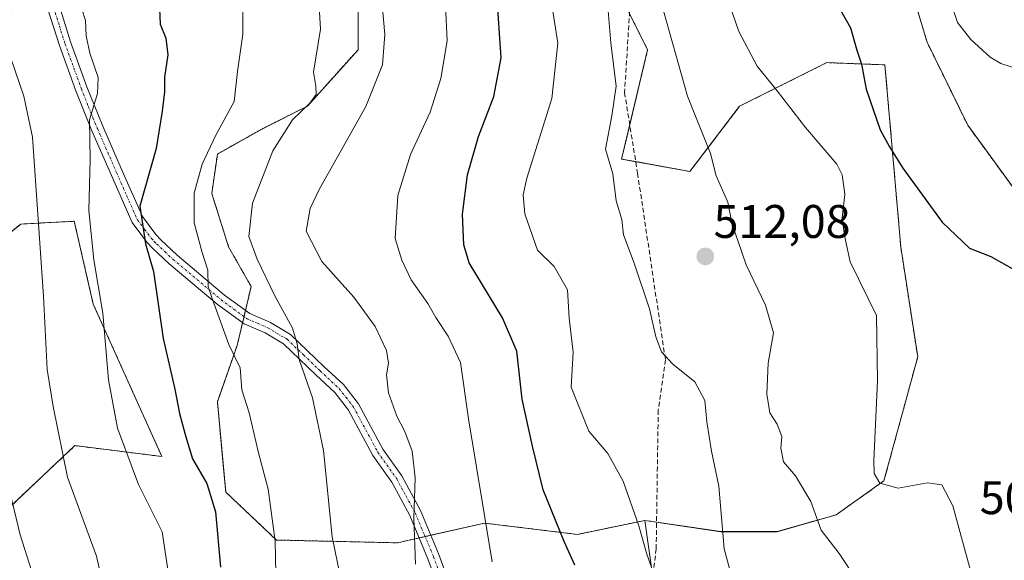
# Model space of a CAD drawing. Units: metres. Extents: x 623667 to 627099, y 4775822 to 4778198.
# Drawn here: x 625736 to 625946, y 4777136 to 4777251 of the extents above; entities that cross this region are included whole.
import ezdxf
from ezdxf.enums import TextEntityAlignment as Align

# ---------------------------------------------------------------- set-up
doc = ezdxf.new("R2010")
doc.units = ezdxf.units.M
doc.header["$MEASUREMENT"] = 0
for name, pattern in [('TRAZO_Y_PUNTO', [1, 0.5, -0.25, 0, -0.25]), ('TRAZOS', [0.75, 0.5, -0.25]), ('TRAZOSX2', [1.5, 1, -0.5])]:
    doc.linetypes.add(name, pattern=pattern)
for name, color, linetype, lineweight in [('Arbolado forestal', 92, 'TRAZOS', 0), ('Arbolado forestal CxS', 92, 'Continuous', 0), ('Camino', 19, 'Continuous', 0), ('Camino Cxs', 19, 'Continuous', 0), ('Camino eje', 39, 'TRAZO_Y_PUNTO', 13), ('Carátula', 7, 'Continuous', 5), ('Corriente natural lineal', 142, 'Continuous', 13), ('Curva de nivel maestra', 36, 'Continuous', 30), ('Curva de nivel normal', 36, 'Continuous', 0), ('Muro lineal', 1, 'TRAZOSX2', 13), ('Pastizal CxS', 92, 'Continuous', 0), ('Prado', 92, 'Continuous', 0), ('Prado CxS', 92, 'Continuous', 0), ('Punto de cota en terreno', 7, 'Continuous', 0), ('Rótulo de punto de cota en terreno', 19, 'Continuous', 0)]:
    doc.layers.add(name, color=color, linetype=linetype, lineweight=lineweight)
doc.styles.add('Arial', font='txt', dxfattribs={"height": 0.2})

# ---------------------------------------------------------------- blocks, each defined once
blk = doc.blocks.new('*U162')
at = {"layer": 'Curva de nivel normal', "color": 36, "linetype": 'Continuous', "lineweight": 0}
blk.add_polyline3d([(625869.08, 4777268.92, 510), (625878.65, 4777234.82, 510), (625883.5, 4777222.61, 510), (625884.74, 4777217.91, 510), (625887.2, 4777212.29, 510), (625888.15, 4777207.53, 510), (625889.44, 4777203.96, 510), (625891.11, 4777198.97, 510), (625895.26, 4777190.37, 510), (625896.93, 4777184.51, 510), (625895.79, 4777178.02, 510), (625895.52, 4777171.44, 510), (625896.13, 4777167.5, 510), (625897.68, 4777165.05, 510), (625898.71, 4777162.49, 510), (625898.46, 4777159.94, 510), (625899.09, 4777157.04, 510), (625901.61, 4777154.1, 510), (625904.89, 4777148.64, 510), (625907.05, 4777142.54, 510), (625910.94, 4777137.59, 510), (625914.67, 4777131.93, 510)], dxfattribs=at)
blk = doc.blocks.new('*U168')
at = {"layer": 'Curva de nivel normal', "color": 36, "linetype": 'Continuous', "lineweight": 0}
blk.add_polyline3d([(625820.75, 4777135.3, 535), (625820.41, 4777145.08, 535), (625820.64, 4777153.68, 535), (625820, 4777159.37, 535), (625818.48, 4777163.51, 535), (625816.75, 4777166.78, 535), (625815.02, 4777171.72, 535), (625814.58, 4777175.54, 535), (625815.01, 4777178.04, 535), (625814.57, 4777180.72, 535), (625812.17, 4777185.84, 535), (625807.59, 4777192.09, 535), (625800.8, 4777199.69, 535), (625797.45, 4777206.1, 535), (625798.3, 4777210.97, 535), (625800.26, 4777215.02, 535), (625810.18, 4777232.65, 535), (625813.71, 4777241.48, 535), (625814.22, 4777247.96, 535), (625813.56, 4777255.1, 535)], dxfattribs=at)
blk = doc.blocks.new('*U177')
at = {"layer": 'Curva de nivel normal', "color": 36, "linetype": 'Continuous', "lineweight": 0}
blk.add_polyline3d([(625784.05, 4777257.42, 545), (625783.98, 4777248.02, 545), (625782.82, 4777240.11, 545), (625782.17, 4777233.7, 545), (625778.27, 4777226.51, 545), (625775.31, 4777220.39, 545), (625773.65, 4777214.17, 545), (625773.64, 4777207.89, 545), (625775.32, 4777201.58, 545), (625776.55, 4777197.82, 545), (625776.58, 4777194.25, 545), (625777.78, 4777190.82, 545), (625780.97, 4777182, 545), (625783.44, 4777177.04, 545), (625783.78, 4777172.41, 545), (625785.3, 4777167.47, 545), (625787.35, 4777158.96, 545), (625789.35, 4777151.28, 545), (625790.84, 4777140.2, 545), (625791.01, 4777133.38, 545)], dxfattribs=at)
blk = doc.blocks.new('*U180')
at = {"layer": 'Curva de nivel normal', "color": 36, "linetype": 'Continuous', "lineweight": 0}
blk.add_polyline3d([(625805.16, 4777130.43, 540), (625803, 4777141.1, 540), (625801.14, 4777159.5, 540), (625798.84, 4777170.71, 540), (625795.95, 4777178.84, 540), (625795.53, 4777182.19, 540), (625794.58, 4777185.47, 540), (625790.78, 4777192.37, 540), (625787.06, 4777200.15, 540), (625785.23, 4777204.97, 540), (625786.07, 4777212.11, 540), (625790.36, 4777223.22, 540), (625794.53, 4777229.8, 540), (625798.24, 4777233.34, 540), (625799.6, 4777235.21, 540), (625799.55, 4777236.98, 540), (625799.05, 4777239.94, 540), (625800.5, 4777249.1, 540), (625800.1, 4777256.43, 540)], dxfattribs=at)
blk = doc.blocks.new('*U182')
at = {"layer": 'Curva de nivel normal', "color": 36, "linetype": 'Continuous', "lineweight": 0}
blk.add_polyline3d([(625755.13, 4777127, 560), (625752.82, 4777137.01, 560), (625746.64, 4777153.79, 560), (625743.6, 4777168.84, 560), (625742.35, 4777176.72, 560), (625741.53, 4777192.27, 560), (625739.18, 4777226.1, 560), (625737.4, 4777234.8, 560), (625732.68, 4777248.55, 560)], dxfattribs=at)
blk = doc.blocks.new('*U186')
at = {"layer": 'Curva de nivel normal', "color": 36, "linetype": 'Continuous', "lineweight": 0}
blk.add_polyline3d([(625861.72, 4777252.96, 515), (625862.29, 4777246.21, 515), (625863.46, 4777236.96, 515), (625862.5, 4777230.67, 515), (625861.16, 4777223.53, 515), (625862.7, 4777218.34, 515), (625863.44, 4777212.57, 515), (625864.65, 4777208.63, 515), (625864.99, 4777205.36, 515), (625867.27, 4777199.31, 515), (625870.56, 4777189.6, 515), (625871.92, 4777183.62, 515), (625873.1, 4777180.48, 515), (625875.53, 4777177.85, 515), (625880.22, 4777174.11, 515), (625882.3, 4777170.1, 515), (625882.71, 4777165.58, 515), (625883.74, 4777159.35, 515), (625885.31, 4777151.91, 515), (625886.41, 4777138.57, 515), (625888.16, 4777132.26, 515)], dxfattribs=at)
blk = doc.blocks.new('*U196')
at = {"layer": 'Curva de nivel normal', "color": 36, "linetype": 'Continuous', "lineweight": 0}
blk.add_polyline3d([(625837.04, 4777135.78, 530), (625832.03, 4777166.24, 530), (625830.34, 4777178.22, 530), (625827.7, 4777183.78, 530), (625825.07, 4777187.73, 530), (625823.35, 4777190.76, 530), (625819.81, 4777195.77, 530), (625817.84, 4777199.96, 530), (625816.38, 4777204.56, 530), (625817, 4777213.71, 530), (625819.68, 4777222.45, 530), (625823.88, 4777231.43, 530), (625826.14, 4777238.61, 530), (625827.48, 4777246.61, 530), (625827.1, 4777254.14, 530)], dxfattribs=at)
blk = doc.blocks.new('*U201')
at = {"layer": 'Curva de nivel normal', "color": 36, "linetype": 'Continuous', "lineweight": 0}
blk.add_polyline3d([(625770.21, 4777119.57, 555), (625766.83, 4777142.2, 555), (625761.8, 4777152.28, 555), (625757.29, 4777164.21, 555), (625755.41, 4777174.49, 555), (625754.17, 4777188.65, 555), (625752.24, 4777200.06, 555), (625751.21, 4777210.49, 555), (625751.52, 4777221.45, 555), (625751.38, 4777229.77, 555), (625753.03, 4777235.43, 555), (625753.17, 4777238.83, 555), (625751.41, 4777243.96, 555), (625750.67, 4777247.7, 555), (625750.51, 4777250.92, 555), (625748.93, 4777255.82, 555)], dxfattribs=at)
blk = doc.blocks.new('*U204')
at = {"layer": 'Curva de nivel normal', "color": 36, "linetype": 'Continuous', "lineweight": 0}
blk.add_polyline3d([(625740.9, 4777127.94, 565), (625736.59, 4777141.51, 565), (625730.42, 4777166.9, 565)], dxfattribs=at)
blk = doc.blocks.new('*U209')
at = {"layer": 'Curva de nivel normal', "color": 36, "linetype": 'Continuous', "lineweight": 0}
blk.add_polyline3d([(625849.08, 4777258.43, 520), (625851, 4777246.14, 520), (625849.72, 4777234.32, 520), (625844.46, 4777217.39, 520), (625843.62, 4777213.87, 520), (625843.99, 4777209.83, 520), (625846.71, 4777202.08, 520), (625850.28, 4777198.58, 520), (625853.09, 4777193.63, 520), (625853.44, 4777187.63, 520), (625854.32, 4777180.39, 520), (625853.83, 4777172.94, 520), (625857.63, 4777163.57, 520), (625861.64, 4777158.82, 520), (625864.95, 4777152.99, 520), (625868.25, 4777143.48, 520), (625869.97, 4777137.45, 520), (625872.3, 4777130.8, 520)], dxfattribs=at)
blk = doc.blocks.new('*U235')
at = {"layer": 'Curva de nivel normal', "color": 36, "linetype": 'Continuous', "lineweight": 0}
blk.add_polyline3d([(625885.24, 4777261.24, 505), (625889.53, 4777248.56, 505), (625893.48, 4777241.18, 505), (625897.7, 4777235.96, 505), (625903.75, 4777228.2, 505), (625910.44, 4777220.38, 505), (625911.56, 4777218.09, 505), (625912.11, 4777213.98, 505), (625911.57, 4777208.94, 505), (625912.03, 4777205.18, 505), (625913.27, 4777199.63, 505), (625918.83, 4777188.2, 505), (625919.1, 4777174.32, 505), (625918.25, 4777157.38, 505), (625918.34, 4777154.56, 505), (625919.53, 4777152.54, 505), (625923.48, 4777151.5, 505), (625929.73, 4777152.6, 505), (625932.73, 4777152.2, 505), (625935.1, 4777147.73, 505), (625938.84, 4777133.93, 505)], dxfattribs=at)
blk = doc.blocks.new('*U240')
at = {"layer": 'Curva de nivel maestra', "color": 36, "linetype": 'Continuous', "lineweight": 30}
blk.add_polyline3d([(625909.96, 4777255.34, 500), (625913.32, 4777249.38, 500), (625914.66, 4777244.62, 500), (625915.64, 4777241.66, 500), (625916.67, 4777236.32, 500), (625919.63, 4777227.66, 500), (625921.62, 4777224.04, 500), (625924.44, 4777219.53, 500), (625932.85, 4777208.02, 500), (625938.64, 4777202.48, 500), (625943.18, 4777200.71, 500), (625947.75, 4777198.18, 500)], dxfattribs=at)
blk = doc.blocks.new('*U256')
at = {"layer": 'Curva de nivel maestra', "color": 36, "linetype": 'Continuous', "lineweight": 30}
blk.add_polyline3d([(625766.24, 4777253.38, 550), (625766.38, 4777250.17, 550), (625767.61, 4777247.15, 550), (625768.04, 4777243.65, 550), (625767.28, 4777238.91, 550), (625767.28, 4777235.76, 550), (625766.8, 4777231.62, 550), (625765.51, 4777223.71, 550), (625762.07, 4777211.44, 550), (625763.26, 4777203.43, 550), (625764.99, 4777197.53, 550), (625767.03, 4777183.31, 550), (625769.51, 4777172.54, 550), (625770.53, 4777167.34, 550), (625771.88, 4777162.35, 550), (625773.25, 4777157.73, 550), (625776.35, 4777152.45, 550), (625778.15, 4777146.45, 550), (625779.23, 4777134.66, 550)], dxfattribs=at)
blk = doc.blocks.new('5PATER')
at = {"layer": 'Carátula', "linetype": 'Continuous', "lineweight": 5}
h = blk.add_hatch(color=250, dxfattribs=at)
edge = h.paths.add_edge_path()
edge.add_ellipse((0, 0.01), major_axis=(-1.33, -1.34), ratio=0.999422, start_angle=0, end_angle=360)

msp = doc.modelspace()

# ---------------------------------------------------------------- linework, layer by layer
at = {"layer": 'Arbolado forestal', "color": 92, "linetype": 'TRAZOS', "lineweight": 0}
for points in [[(625869.54, 4777144.61, 519.79), (625872.04, 4777144.24, 519.15), (625885.71, 4777142.22, 515.17), (625897.68, 4777142.22, 512.27), (625910.26, 4777145.81, 508.4), (625920.44, 4777153, 504.84), (625927.62, 4777179.37, 502.47), (625924.03, 4777202.74, 501.3), (625920.64, 4777241.5, 498.39), (625908.25, 4777241.96, 502.11), (625889.72, 4777232.7, 506.97), (625879.14, 4777218.81, 511.48), (625867.61, 4777220.91, 513.58), (625864.59, 4777221.46, 514.26), (625866.33, 4777228.77, 513.7), (625870.14, 4777244.68, 511.77), (625866.28, 4777252.4, 513.02), (625862.95, 4777259.06, 513.79), (625861.16, 4777271.05, 513.47), (625864.75, 4777277.64, 511.24), (625872.53, 4777286.63, 507.44), (625873.84, 4777291.54, 507.09), (625878.14, 4777307.72, 508.57)], [(625878.14, 4777307.72, 508.57), (625896.32, 4777286.76, 501.19), (625900.2, 4777282.28, 500.26), (625900.3, 4777282.22, 500.23), (625906.73, 4777278.21, 498.22), (625910.6, 4777275.79, 497.84), (625913.09, 4777274.24, 497.67), (625921.14, 4777269.21, 497.52), (625923.07, 4777268.01, 497.43), (625929.62, 4777246.3, 497.89), (625938.26, 4777228.65, 498.65), (625961.29, 4777197.12, 499.85)], [(625808.5, 4777254.29, 537.23), (625808.5, 4777244.7, 537.26), (625797.73, 4777232.72, 539.58), (625788.14, 4777227.92, 541.73), (625778.56, 4777222.53, 543.88), (625777.37, 4777214.14, 543.15), (625780.96, 4777202.76, 542.27), (625785.75, 4777194.37, 541.86), (625784.54, 4777189.28, 542.38), (625784.23, 4777187.96, 542.52), (625783.91, 4777186.64, 542.81), (625782.76, 4777181.78, 544.03), (625778.56, 4777169.8, 546.67), (625780.36, 4777150.62, 548.77), (625791.14, 4777140.44, 545.05), (625816.89, 4777139.84, 536.1), (625821.54, 4777140.89, 534.36), (625822.78, 4777141.17, 534.06), (625824.02, 4777141.45, 533.76), (625835.45, 4777144.03, 530.18), (625855.21, 4777141.64, 523.92), (625869.54, 4777144.61, 519.79)], [(625656.55, 4777230.39, 588.24), (625651.16, 4777214.46, 592.57), (625654.63, 4777199.29, 593.7), (625674.56, 4777176.32, 587.5), (625701.87, 4777171.12, 576.55), (625719.91, 4777198.03, 568.84), (625727.71, 4777200.43, 565.79), (625736.71, 4777207.63, 561.26), (625748.1, 4777208.23, 556.1), (625752.14, 4777190.62, 555.51), (625766.75, 4777158.2, 552.27), (625748.24, 4777160.51, 558.92), (625730.11, 4777143.46, 567.24), (625720.51, 4777127.87, 572)]]:
    msp.add_polyline3d(points, dxfattribs=at)
at = {"layer": 'Arbolado forestal CxS', "color": 92, "linetype": 'Continuous', "lineweight": 0}
for points in [[(625628.68, 4777398.29, 609.4), (625623.91, 4777377, 594.32), (625621.46, 4777363.53, 593.21), (625619.63, 4777338.5, 595.03), (625625.12, 4777292.52, 590.39), (625629.64, 4777271.93, 589.99), (625643.7, 4777239.64, 590.94), (625656.55, 4777230.39, 588.24), (625651.16, 4777214.46, 592.57), (625654.63, 4777199.29, 593.7), (625674.56, 4777176.32, 587.5), (625701.87, 4777171.12, 576.55), (625719.91, 4777198.03, 568.84), (625727.71, 4777200.43, 565.79), (625736.71, 4777207.62, 561.26), (625748.1, 4777208.22, 556.1), (625752.14, 4777190.62, 555.51), (625766.75, 4777158.2, 552.27), (625748.24, 4777160.51, 558.92), (625730.11, 4777143.46, 567.24), (625720.51, 4777127.87, 572)], [(625961.29, 4777197.12, 499.85), (625938.26, 4777228.65, 498.65), (625929.62, 4777246.3, 497.89), (625923.07, 4777268.01, 497.43), (625900.2, 4777282.28, 500.26), (625878.14, 4777307.72, 508.57), (625873.83, 4777328.76, 514.25), (625870.29, 4777345.99, 519.13), (625870.89, 4777389.6, 523.54)], [(625862.95, 4777259.06, 513.79), (625870.14, 4777244.68, 511.77), (625864.59, 4777221.46, 514.26), (625879.14, 4777218.81, 511.48), (625889.72, 4777232.7, 506.97), (625908.25, 4777241.96, 502.11), (625920.64, 4777241.5, 498.39), (625924.03, 4777202.74, 501.3), (625927.62, 4777179.37, 502.47), (625920.44, 4777153, 504.84), (625910.26, 4777145.81, 508.4), (625897.68, 4777142.21, 512.27), (625885.71, 4777142.21, 515.17), (625869.54, 4777144.61, 519.79), (625855.21, 4777141.63, 523.92), (625835.45, 4777144.03, 530.18), (625816.89, 4777139.84, 536.1), (625791.14, 4777140.44, 545.05), (625780.36, 4777150.62, 548.77), (625778.56, 4777169.8, 546.67), (625782.76, 4777181.78, 544.03), (625785.75, 4777194.37, 541.86), (625780.96, 4777202.76, 542.27), (625777.37, 4777214.14, 543.15), (625778.56, 4777222.53, 543.88), (625788.14, 4777227.92, 541.73), (625797.73, 4777232.72, 539.58), (625808.51, 4777244.7, 537.26), (625808.51, 4777254.29, 537.23)]]:
    msp.add_polyline3d(points, dxfattribs=at)
at = {"layer": 'Camino', "color": 19, "linetype": 'Continuous', "lineweight": 0}
for points in [[(625744.94, 4777253.94, 556.42), (625747.3, 4777246.42, 555.92), (625750.79, 4777236.83, 555.7), (625752.31, 4777232.97, 554.78), (625754.18, 4777228.43, 554.17), (625758.29, 4777218.97, 551.67), (625762.6, 4777209.21, 549.65), (625765.47, 4777205.38, 548.55), (625766.51, 4777204.29, 548.05), (625769.99, 4777201.04, 547.02), (625780.1, 4777192.54, 543.76), (625785.5, 4777188.58, 542.15), (625789.84, 4777186.7, 541.37), (625794.15, 4777184.13, 540.2), (625797.78, 4777180.69, 539.51), (625801.32, 4777177.29, 539.28), (625805.4, 4777173.48, 538.19), (625808.59, 4777169.41, 537.32), (625813.78, 4777159.76, 536.25), (625817.79, 4777154.1, 535.51), (625821.81, 4777146.74, 534.57), (625825.72, 4777137.38, 533.35), (625828.76, 4777129.02, 532.4)], [(625826.42, 4777128.14, 532.96), (625823.39, 4777136.47, 533.94), (625819.55, 4777145.65, 535.26), (625815.67, 4777152.77, 536.05), (625811.65, 4777158.44, 536.65), (625806.49, 4777168.03, 538), (625803.55, 4777171.79, 538.71), (625799.6, 4777175.48, 539.54), (625796.05, 4777178.89, 539.94), (625792.63, 4777182.13, 540.76), (625788.7, 4777184.47, 541.72), (625784.25, 4777186.39, 542.76), (625778.55, 4777190.58, 544.5), (625768.33, 4777199.17, 547.87), (625764.76, 4777202.51, 548.9), (625763.56, 4777203.76, 549.25), (625760.43, 4777207.95, 550.4), (625756, 4777217.96, 552.36), (625751.87, 4777227.46, 554.72), (625749.99, 4777232.04, 555.5), (625748.45, 4777235.94, 556.17), (625744.93, 4777245.62, 556.7), (625742.51, 4777253.35, 556.9)]]:
    msp.add_polyline3d(points, dxfattribs=at)
at = {"layer": 'Camino Cxs', "color": 19, "linetype": 'Continuous', "lineweight": 0}
for points in [[(625744.94, 4777253.94, 556.42), (625747.3, 4777246.42, 555.92), (625750.79, 4777236.83, 555.7), (625752.31, 4777232.97, 554.78), (625754.18, 4777228.43, 554.17), (625758.29, 4777218.97, 551.67), (625762.6, 4777209.21, 549.65), (625765.47, 4777205.38, 548.55), (625766.51, 4777204.29, 548.05), (625769.99, 4777201.04, 547.02), (625780.1, 4777192.54, 543.76), (625785.5, 4777188.58, 542.15), (625789.84, 4777186.7, 541.37), (625794.15, 4777184.13, 540.2), (625797.78, 4777180.69, 539.51), (625801.32, 4777177.29, 539.28), (625805.4, 4777173.48, 538.19), (625808.59, 4777169.41, 537.32), (625813.78, 4777159.76, 536.25), (625817.79, 4777154.1, 535.51), (625821.81, 4777146.74, 534.57), (625825.72, 4777137.38, 533.35), (625828.76, 4777129.02, 532.4)], [(625826.42, 4777128.14, 532.96), (625823.39, 4777136.47, 533.94), (625819.55, 4777145.65, 535.26), (625815.67, 4777152.77, 536.05), (625811.65, 4777158.44, 536.65), (625806.49, 4777168.03, 538), (625803.55, 4777171.79, 538.71), (625799.6, 4777175.48, 539.54), (625796.05, 4777178.89, 539.94), (625792.63, 4777182.13, 540.76), (625788.7, 4777184.47, 541.72), (625784.25, 4777186.39, 542.76), (625778.55, 4777190.58, 544.5), (625768.33, 4777199.17, 547.87), (625764.76, 4777202.51, 548.9), (625763.56, 4777203.76, 549.25), (625760.43, 4777207.95, 550.4), (625756, 4777217.96, 552.36), (625751.87, 4777227.46, 554.72), (625749.99, 4777232.04, 555.5), (625748.45, 4777235.94, 556.17), (625744.93, 4777245.62, 556.7), (625742.51, 4777253.35, 556.9)]]:
    msp.add_polyline3d(points, dxfattribs=at)
at = {"layer": 'Camino eje', "color": 39, "linetype": 'TRAZO_Y_PUNTO', "lineweight": 13}
msp.add_polyline3d([(625743.73, 4777253.65, 556.66), (625744.94, 4777249.78, 556.55), (625746.12, 4777246.02, 556.29), (625749.62, 4777236.39, 555.92), (625751.15, 4777232.51, 555.14), (625752.09, 4777230.22, 554.68), (625753.03, 4777227.95, 554.42), (625757.15, 4777218.47, 551.92), (625759.3, 4777213.59, 551.16), (625761.52, 4777208.58, 549.9), (625763.08, 4777206.49, 549.45), (625764.52, 4777204.57, 548.88), (625765.12, 4777203.95, 548.6), (625765.64, 4777203.4, 548.36), (625767.38, 4777201.78, 547.97), (625769.16, 4777200.11, 547.4), (625779.33, 4777191.56, 544.09), (625782.03, 4777189.58, 543), (625784.88, 4777187.49, 542.44), (625787.1, 4777186.53, 542), (625789.27, 4777185.59, 541.52), (625793.39, 4777183.13, 540.45), (625796.92, 4777179.79, 539.7), (625800.46, 4777176.39, 539.39), (625804.48, 4777172.64, 538.45), (625805.95, 4777170.76, 538.1), (625807.54, 4777168.72, 537.68), (625812.72, 4777159.1, 536.46), (625816.73, 4777153.44, 535.69), (625818.74, 4777149.76, 535.53), (625820.68, 4777146.2, 534.9), (625822.64, 4777141.52, 534.1), (625824.56, 4777136.93, 533.64), (625827.59, 4777128.58, 532.66)], dxfattribs=at)
at = {"layer": 'Corriente natural lineal', "color": 142, "linetype": 'Continuous', "lineweight": 13}
msp.add_polyline3d([(625951.48, 4777239.81, 498.23), (625945.31, 4777241.76, 497.58), (625943.03, 4777243.16, 497.51), (625938.92, 4777246.92, 497.7), (625936.11, 4777250.49, 497.81), (625935.24, 4777253.08, 497.81), (625934.34, 4777260.74, 497.25), (625932.38, 4777268.76, 496.91), (625930.46, 4777273.93, 497.12)], dxfattribs=at)
at = {"layer": 'Curva de nivel maestra', "color": 36, "linetype": 'Continuous', "lineweight": 30}
msp.add_polyline3d([(625854.68, 4777135.1, 525), (625852.35, 4777140.1, 525), (625847.93, 4777151.1, 525), (625845.6, 4777160.43, 525), (625843.46, 4777170.39, 525), (625842.28, 4777180.58, 525), (625839.25, 4777187.66, 525), (625832.18, 4777199.42, 525), (625831.01, 4777203.22, 525), (625830.72, 4777209.77, 525), (625831.78, 4777218.1, 525), (625834.14, 4777226.27, 525), (625837.37, 4777234.79, 525), (625838.97, 4777242.99, 525), (625838.06, 4777256.67, 525)], dxfattribs=at)
at = {"layer": 'Muro lineal', "color": 1, "linetype": 'TRAZOSX2', "lineweight": 13}
msp.add_polyline3d([(625925.16, 4777267.36, 507.64), (625914.23, 4777272.4, 497.77), (625910.01, 4777271.25, 499.28), (625905.72, 4777275.63, 504.45), (625891.71, 4777275.67, 503.31), (625888.42, 4777273.42, 503.59), (625874.6, 4777273.65, 508.48), (625867.26, 4777271.16, 511.79), (625866.5, 4777255.86, 516.34), (625865.23, 4777235.59, 529.48), (625868, 4777218.47, 515.67), (625873.94, 4777178.74, 536.55), (625872.39, 4777168.04, 522.58), (625871.96, 4777138.55, 528.21), (625864.85, 4777079.88, 539.72), (625870.8, 4777055.99, 532.95), (625873.39, 4777038.88, 532.97)], dxfattribs=at)
at = {"layer": 'Pastizal CxS', "color": 92, "linetype": 'Continuous', "lineweight": 0}
for points in [[(625705.16, 4777232.04, 570.83), (625746.23, 4777260.88, 555.66), (625779.76, 4777268.67, 545.52), (625796.17, 4777264.09, 540.33), (625805.51, 4777261.48, 537.87), (625808.51, 4777254.29, 537.23), (625808.51, 4777244.7, 537.26), (625797.73, 4777232.72, 539.58), (625788.14, 4777227.92, 541.73), (625778.56, 4777222.53, 543.88), (625777.37, 4777214.14, 543.15), (625780.96, 4777202.76, 542.27), (625785.75, 4777194.37, 541.86), (625782.76, 4777181.78, 544.03), (625778.56, 4777169.8, 546.67), (625780.36, 4777150.62, 548.77), (625791.14, 4777140.44, 545.05), (625816.89, 4777139.84, 536.1), (625835.45, 4777144.03, 530.18), (625855.21, 4777141.63, 523.92), (625869.54, 4777144.61, 519.79), (625869.54, 4777144.61, 519.79), (625872.07, 4777126.49, 520.04)], [(625808.5, 4777254.29, 537.23), (625808.5, 4777244.7, 537.26), (625797.73, 4777232.72, 539.58), (625788.14, 4777227.92, 541.73), (625778.56, 4777222.53, 543.88), (625777.37, 4777214.14, 543.15), (625780.96, 4777202.76, 542.27), (625785.75, 4777194.37, 541.86), (625784.54, 4777189.28, 542.38), (625784.23, 4777187.96, 542.52), (625783.91, 4777186.64, 542.81), (625782.76, 4777181.78, 544.03), (625778.56, 4777169.8, 546.67), (625780.36, 4777150.62, 548.77), (625791.14, 4777140.44, 545.05), (625816.89, 4777139.84, 536.1), (625821.54, 4777140.89, 534.36), (625822.78, 4777141.17, 534.06), (625824.02, 4777141.45, 533.76), (625835.45, 4777144.03, 530.18), (625855.21, 4777141.64, 523.92), (625869.54, 4777144.61, 519.79)], [(625656.55, 4777230.39, 588.24), (625651.16, 4777214.46, 592.57), (625654.63, 4777199.29, 593.7), (625674.56, 4777176.32, 587.5), (625701.87, 4777171.12, 576.55), (625719.91, 4777198.03, 568.84), (625727.71, 4777200.43, 565.79), (625736.71, 4777207.63, 561.26), (625748.1, 4777208.23, 556.1), (625752.14, 4777190.62, 555.51), (625766.75, 4777158.2, 552.27), (625748.24, 4777160.51, 558.92), (625730.11, 4777143.46, 567.24), (625720.51, 4777127.87, 572)], [(625730.11, 4777143.46, 567.24), (625748.24, 4777160.51, 558.92), (625766.75, 4777158.2, 552.27), (625752.14, 4777190.62, 555.51), (625748.1, 4777208.22, 556.1), (625736.71, 4777207.62, 561.26), (625727.71, 4777200.43, 565.79)], [(625872.09, 4777107.39, 521.37), (625872.07, 4777126.49, 520.04), (625871.23, 4777132.52, 519.89), (625869.54, 4777144.61, 519.79)]]:
    msp.add_polyline3d(points, dxfattribs=at)
at = {"layer": 'Prado', "color": 92, "linetype": 'Continuous', "lineweight": 0}
for points in [[(625869.54, 4777144.61, 519.79), (625872.04, 4777144.24, 519.15), (625885.71, 4777142.22, 515.17), (625897.68, 4777142.22, 512.27), (625910.26, 4777145.81, 508.4), (625920.44, 4777153, 504.84), (625927.62, 4777179.37, 502.47), (625924.03, 4777202.74, 501.3), (625920.64, 4777241.5, 498.39), (625908.25, 4777241.96, 502.11), (625889.72, 4777232.7, 506.97), (625879.14, 4777218.81, 511.48), (625867.61, 4777220.91, 513.58), (625864.59, 4777221.46, 514.26), (625866.33, 4777228.77, 513.7), (625870.14, 4777244.68, 511.77), (625866.28, 4777252.4, 513.02), (625862.95, 4777259.06, 513.79), (625861.16, 4777271.05, 513.47), (625864.75, 4777277.64, 511.24), (625872.53, 4777286.63, 507.44), (625873.84, 4777291.54, 507.09), (625878.14, 4777307.72, 508.57)], [(625878.14, 4777307.72, 508.57), (625896.32, 4777286.76, 501.19), (625900.2, 4777282.28, 500.26), (625900.3, 4777282.22, 500.23), (625906.73, 4777278.21, 498.22), (625910.6, 4777275.79, 497.84), (625913.09, 4777274.24, 497.67), (625921.14, 4777269.21, 497.52), (625923.07, 4777268.01, 497.43), (625929.62, 4777246.3, 497.89), (625938.26, 4777228.65, 498.65), (625961.29, 4777197.12, 499.85)], [(625872.09, 4777107.39, 521.37), (625872.07, 4777126.49, 520.04), (625871.23, 4777132.52, 519.89), (625869.54, 4777144.61, 519.79)]]:
    msp.add_polyline3d(points, dxfattribs=at)
at = {"layer": 'Prado CxS', "color": 92, "linetype": 'Continuous', "lineweight": 0}
msp.add_polyline3d([(625872.07, 4777126.49, 520.04), (625869.54, 4777144.61, 519.79), (625885.71, 4777142.21, 515.17), (625897.68, 4777142.21, 512.27), (625910.26, 4777145.81, 508.4), (625920.44, 4777153, 504.84), (625927.62, 4777179.37, 502.47), (625924.03, 4777202.74, 501.3), (625920.64, 4777241.5, 498.39), (625908.25, 4777241.96, 502.11), (625889.72, 4777232.7, 506.97), (625879.14, 4777218.81, 511.48), (625864.59, 4777221.46, 514.26), (625870.14, 4777244.68, 511.77), (625862.95, 4777259.06, 513.79), (625861.16, 4777271.05, 513.47), (625864.75, 4777277.64, 511.24), (625872.53, 4777286.63, 507.44), (625878.14, 4777307.72, 508.57), (625900.2, 4777282.28, 500.26), (625923.07, 4777268.01, 497.43), (625929.62, 4777246.3, 497.89), (625938.26, 4777228.65, 498.65), (625961.29, 4777197.12, 499.85)], dxfattribs=at)

# ---------------------------------------------------------------- block references
at = {"layer": 'Curva de nivel maestra', "color": 36, "linetype": 'Continuous', "lineweight": 30}
for name in ['*U240', '*U256']:
    msp.add_blockref(name, (0, 0), dxfattribs=at)
at = {"layer": 'Curva de nivel normal', "color": 36, "linetype": 'Continuous', "lineweight": 0}
for name in ['*U182', '*U204', '*U235', '*U209', '*U196', '*U168', '*U180', '*U177', '*U162', '*U186', '*U201']:
    msp.add_blockref(name, (0, 0), dxfattribs=at)
at = {"layer": 'Punto de cota en terreno', "linetype": 'Continuous', "lineweight": 0}
msp.add_blockref('5PATER', (625882.42, 4777200.74, 512.08), dxfattribs=at)

# ---------------------------------------------------------------- texts
at = {"layer": 'Rótulo de punto de cota en terreno', "color": 19, "linetype": 'Continuous', "lineweight": 0, "style": 'Arial'}
for s, p in [('512,08', (625884.18, 4777202.5)), ('502,5', (625940.83, 4777143.76))]:
    msp.add_text(s, height=7, dxfattribs=at).set_placement(p, align=Align.BOTTOM_LEFT)

doc.saveas('drawing.dxf')
